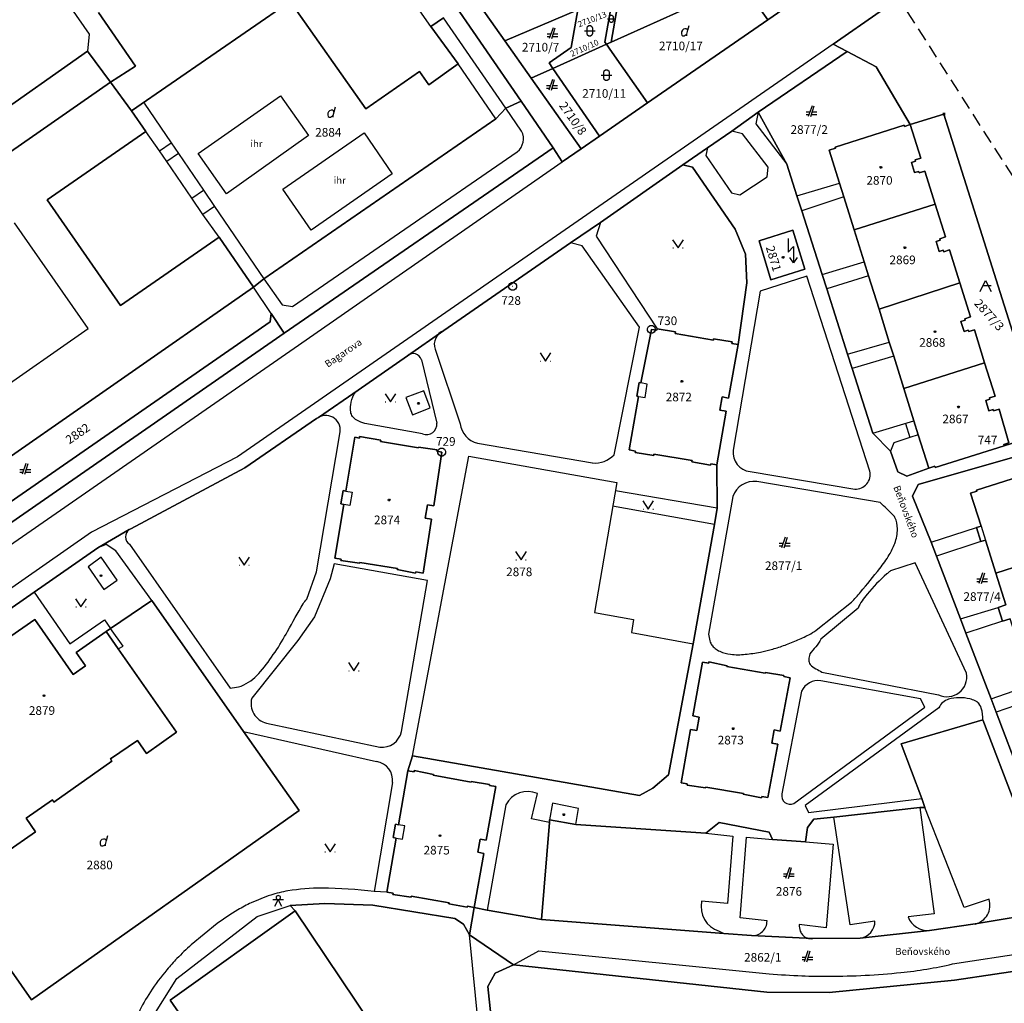
# Model space of a CAD drawing. Extents: x -580718 to -576608, y -1277549 to -1273406.
# Drawn here: x -577903 to -577721, y -1276141 to -1275959 of the extents above; entities that cross this region are included whole.
import ezdxf
from ezdxf.enums import TextEntityAlignment as Align

# ---------------------------------------------------------------- set-up
doc = ezdxf.new("R2010")
doc.units = 0
doc.header["$LTSCALE"] = 10
doc.header["$MEASUREMENT"] = 0
doc.header["$PDMODE"] = 3
doc.header["$PDSIZE"] = 0.2
doc.linetypes.add('HIDDEN', pattern=[0.375, 0.25, -0.125])
doc.layers.get('0').update_dxf_attribs({"color": 2, "linetype": 'CONTINUOUS'})
for name, color, linetype in [('KLADPAR', 7, 'CONTINUOUS'), ('LINIE', 7, 'CONTINUOUS'), ('POLYGON', 7, 'CONTINUOUS'), ('POPIS', 7, 'CONTINUOUS'), ('ZAPPAR', 7, 'CONTINUOUS'), ('ZNACKY', 7, 'CONTINUOUS')]:
    doc.layers.add(name, color=color, linetype=linetype)
doc.styles.get("Standard").update_dxf_attribs({"font": 'txt', "height": 0.2})

# ---------------------------------------------------------------- blocks, each defined once
blk = doc.blocks.new('CESTA')
for points in [[(0.1, 2), (-0.6, 0)], [(-0.1, 0), (0.5, 2)], [(-0.32, 0.8), (-1, 0.8)], [(-1, 0.4), (-0.46, 0.4)], [(0.02, 0.4), (1, 0.4)], [(1, 0.8), (0.14, 0.8)]]:
    blk.add_lwpolyline(points)
blk = doc.blocks.new('316')
for points in [[(-0.5, 1.5), (-0.405, 1.794), (-0.155, 1.976), (0.155, 1.976), (0.405, 1.794), (0.5, 1.5), (0.5, 0.5), (0.405, 0.206), (0.155, 0.024), (-0.155, 0.024), (-0.405, 0.206), (-0.5, 0.5), (-0.5, 1.5)], [(-1, 1), (1, 1)]]:
    blk.add_lwpolyline(points)
blk = doc.blocks.new('DVUR')
for points in [[(0.636, 1), (0.909, 1.909)], [(0.455, 0), (0.455, 0.273), (0.636, 1), (0.545, 1.182), (0.364, 1.273), (0.091, 1.273), (-0.182, 1.182), (-0.364, 1), (-0.545, 0.727), (-0.545, 0.364), (-0.455, 0.091), (-0.273, 0), (0, 0), (0.182, 0.091), (0.455, 0.273)]]:
    blk.add_lwpolyline(points)
blk = doc.blocks.new('402')
blk.add_lwpolyline([(0.087, 0.152), (0.175, 0), (0.087, -0.152), (-0.087, -0.152), (-0.175, 0), (-0.087, 0.152), (0.087, 0.152)])
blk = doc.blocks.new('314')
for points in [[(-1, 1.5), (0, 0), (1, 1.5)], [(-0.95, 0), (-0.85, 0)], [(0.85, 0), (0.95, 0)]]:
    blk.add_lwpolyline(points)
blk = doc.blocks.new('CHODNIK')
for points in [[(0, 1.2), (0.4, 1.4), (0.4, 1.8), (0, 2), (-0.4, 1.8), (-0.4, 1.4), (0, 1.2)], [(1, 1.2), (0, 1.2), (-1, 1.2)], [(-0.6, 0), (0, 1.2), (0.6, 0)]]:
    blk.add_lwpolyline(points)
blk = doc.blocks.new('665')
for points in [[(-0.5, 4.5), (-0.5, 2), (0.5, 3), (0.5, 0)], [(1.2, 1), (0.5, 0), (-0.2, 1)]]:
    blk.add_lwpolyline(points)
blk = doc.blocks.new('101')
for points in [[(0.194, 0.724), (0.53, 0.53), (0.724, 0.194), (0.724, -0.194), (0.53, -0.53), (0.194, -0.724), (-0.194, -0.724), (-0.53, -0.53), (-0.724, -0.194), (-0.724, 0.194), (-0.53, 0.53), (-0.194, 0.724), (0.194, 0.724)], [(-0.05, 0), (0.05, 0)]]:
    blk.add_lwpolyline(points)
blk = doc.blocks.new('OSTAT_PLOCHA')
for points in [[(-1, 0), (0, 2), (1, 0)], [(1, 1), (-0.5, 1)]]:
    blk.add_lwpolyline(points)

msp = doc.modelspace()

# ---------------------------------------------------------------- linework, layer by layer
at = {"layer": 'KLADPAR', "color": 7, "linetype": 'Continuous'}
for points in [[(-577885.78, -1275887.4), (-577880.93, -1275883.74), (-577871.61, -1275897.15), (-577843.75, -1275920.32), (-577813.44, -1275963.2), (-577808.54, -1275970.14), (-577799.31, -1275983.2), (-577802.81, -1275985.62), (-577804.46, -1275983.01), (-577810.4, -1275974.38), (-577838.3, -1275933.82), (-577850.75, -1275942.67), (-577863.61, -1275924.65), (-577861.19, -1275922.85), (-577862.24, -1275921.35), (-577863.6, -1275919.4), (-577867.4, -1275913.9), (-577869.09, -1275911.48), (-577885.78, -1275887.4)], [(-577799.94, -1275957.48), (-577813.44, -1275963.2), (-577843.75, -1275920.32)], [(-577838.3, -1275933.82), (-577810.4, -1275974.38), (-577813.25, -1275975.68), (-577815.11, -1275977.63), (-577858.06, -1276007.28), (-577859.93, -1276008.81)], [(-577792.17, -1275954.19), (-577773.88, -1275946.43), (-577769.57, -1275952.53), (-577793.76, -1275963.46), (-577792.17, -1275954.19)], [(-577935.63, -1276073.74), (-577854.3, -1276017.34), (-577804.46, -1275983.01), (-577802.81, -1275985.62), (-577799.31, -1275983.2), (-577795.9, -1275980.85), (-577786.99, -1275974.7), (-577764.76, -1275959.33), (-577749.05, -1275948.48)], [(-577749.05, -1275948.48), (-577764.76, -1275959.33), (-577769.57, -1275952.53)], [(-577792.17, -1275954.19), (-577793.76, -1275963.46), (-577794.63, -1275963.85), (-577794.89, -1275963.48), (-577793.47, -1275955.37), (-577793.81, -1275954.89), (-577792.17, -1275954.19)], [(-577769.57, -1275952.53), (-577764.76, -1275959.33), (-577786.99, -1275974.7), (-577793.99, -1275964.75), (-577794.63, -1275963.85), (-577793.76, -1275963.46), (-577769.57, -1275952.53)], [(-577859.93, -1276008.81), (-577866.34, -1275999.56), (-577884.58, -1276012.2), (-577898.13, -1275992.67), (-577879.89, -1275979.98), (-577882.55, -1275976.2), (-577853.17, -1275955.94), (-577839.16, -1275975.8), (-577829.23, -1275968.89), (-577827.51, -1275971.34), (-577822.04, -1275967.5), (-577827.11, -1275960.56), (-577824.79, -1275958.93)], [(-577822.04, -1275967.5), (-577827.51, -1275971.34), (-577829.23, -1275968.89), (-577839.16, -1275975.8), (-577853.17, -1275955.94), (-577882.55, -1275976.2), (-577886.41, -1275970.86), (-577881.79, -1275967.89), (-577888.67, -1275957.96)], [(-577793.81, -1275954.89), (-577793.47, -1275955.37), (-577794.89, -1275963.48), (-577794.63, -1275963.85), (-577804.54, -1275968.33), (-577805.25, -1275967.31), (-577801.16, -1275964.44), (-577799.94, -1275957.48), (-577793.81, -1275954.89)], [(-577743.94, -1275957.79), (-577752.63, -1275963.85), (-577750.07, -1275965.17), (-577766.51, -1275976.4), (-577771.41, -1275979.95), (-577775.93, -1275983.03), (-577780.45, -1275986.17), (-577795.7, -1275996.84), (-577801.26, -1276000.62), (-577824.73, -1276016.84), (-577831.44, -1276021.56), (-577840.59, -1276027.87), (-577847.93, -1276032.93), (-577848.27, -1276033.16), (-577861.54, -1276042.29), (-577882.69, -1276053.54), (-577882.96, -1276053.7), (-577888.75, -1276057.08), (-577900.59, -1276065.27), (-577922.82, -1276080.79)], [(-577799.94, -1275957.48), (-577801.16, -1275964.44), (-577805.25, -1275967.31), (-577804.54, -1275968.33), (-577808.54, -1275970.14), (-577813.44, -1275963.2), (-577799.94, -1275957.48)], [(-577732.14, -1275976.77), (-577738.36, -1275978.73), (-577744.66, -1275968.01), (-577750.07, -1275965.17), (-577752.63, -1275963.85), (-577743.94, -1275957.79)], [(-577888.67, -1275957.96), (-577881.79, -1275967.89), (-577886.41, -1275970.86), (-577890.68, -1275965.14), (-577908.95, -1275977.96), (-577911.12, -1275974.66), (-577940.76, -1275995.28), (-577942.46, -1275992.94), (-577963.84, -1276007.48), (-577975.69, -1276016.36)], [(-577824.79, -1275958.93), (-577827.11, -1275960.56), (-577822.04, -1275967.5)], [(-577908.95, -1275977.96), (-577890.68, -1275965.14), (-577886.41, -1275970.86), (-577904.97, -1275983.77)], [(-577794.63, -1275963.85), (-577793.99, -1275964.75), (-577786.99, -1275974.7), (-577795.9, -1275980.85), (-577804.54, -1275968.33), (-577794.63, -1275963.85)], [(-577734.95, -1276042.35), (-577739, -1276043.84), (-577740.65, -1276043.03), (-577742.01, -1276039.19), (-577745.29, -1276035.83), (-577749.12, -1276023.86), (-577749.97, -1276021.2), (-577753.83, -1276009.15), (-577754.68, -1276006.48), (-577758.46, -1275994.67), (-577759.35, -1275991.91), (-577761.23, -1275986.03), (-577766.51, -1275976.4), (-577750.07, -1275965.17), (-577744.66, -1275968.01), (-577738.36, -1275978.73), (-577739.46, -1275979.07), (-577739.53, -1275978.84), (-577752.3, -1275982.89), (-577752.24, -1275983.09), (-577753.36, -1275983.44), (-577751.45, -1275989.54), (-577750.65, -1275992.11), (-577748.74, -1275998.21), (-577746.89, -1276004.12), (-577746.09, -1276006.7), (-577744.15, -1276012.89), (-577742.25, -1276018.99), (-577741.44, -1276021.57), (-577739.57, -1276027.57), (-577737.69, -1276033.58), (-577736.89, -1276036.15), (-577734.95, -1276042.35)], [(-577804.54, -1275968.33), (-577795.9, -1275980.85), (-577799.31, -1275983.2), (-577808.54, -1275970.14), (-577804.54, -1275968.33)], [(-577904.97, -1275983.77), (-577886.41, -1275970.86), (-577882.55, -1275976.2), (-577879.89, -1275979.98), (-577898.13, -1275992.67), (-577884.58, -1276012.2), (-577866.34, -1275999.56), (-577859.93, -1276008.81), (-577937.6, -1276062.89)], [(-577859.93, -1276008.81), (-577858.06, -1276007.28), (-577815.11, -1275977.63), (-577813.25, -1275975.68), (-577810.4, -1275974.38), (-577804.46, -1275983.01), (-577854.3, -1276017.34), (-577856.69, -1276013.68), (-577856.88, -1276015.24), (-577935.67, -1276069.89), (-577937.08, -1276070.13), (-577938.24, -1276069.35), (-577941.14, -1276065.28), (-577937.6, -1276062.89), (-577859.93, -1276008.81)], [(-577780.45, -1275986.17), (-577775.93, -1275983.03), (-577771.41, -1275979.95), (-577766.51, -1275976.4), (-577761.23, -1275986.03), (-577759.35, -1275991.91), (-577758.46, -1275994.67), (-577754.68, -1276006.48), (-577753.83, -1276009.15), (-577749.97, -1276021.2), (-577749.12, -1276023.86), (-577745.29, -1276035.83), (-577742.01, -1276039.19), (-577740.65, -1276043.03), (-577739, -1276043.84), (-577734.95, -1276042.35), (-577733.83, -1276041.99), (-577733.75, -1276042.24), (-577720.98, -1276038.17), (-577713.23, -1276035.7)], [(-577713.23, -1276035.7), (-577720.98, -1276038.17), (-577721.05, -1276037.94), (-577720.14, -1276037.65), (-577721.92, -1276031.39), (-577722.97, -1276031.71), (-577723.05, -1276031.46), (-577723.82, -1276031.69), (-577724.4, -1276029.83), (-577723.64, -1276029.59), (-577723.72, -1276029.33), (-577722.67, -1276029), (-577724.6, -1276022.82), (-577726.5, -1276016.73), (-577727.55, -1276017.06), (-577727.63, -1276016.8), (-577728.39, -1276017.04), (-577728.98, -1276015.16), (-577728.21, -1276014.92), (-577728.29, -1276014.67), (-577727.25, -1276014.34), (-577729.21, -1276008.03), (-577731.12, -1276001.93), (-577732.17, -1276002.26), (-577732.25, -1276001.99), (-577733.01, -1276002.23), (-577733.6, -1276000.35), (-577732.84, -1276000.11), (-577732.92, -1275999.85), (-577731.87, -1275999.52), (-577733.77, -1275993.44), (-577735.68, -1275987.32), (-577736.73, -1275987.64), (-577736.81, -1275987.38), (-577737.58, -1275987.61), (-577738.15, -1275985.76), (-577737.39, -1275985.52), (-577737.48, -1275985.26), (-577736.43, -1275984.93), (-577738.36, -1275978.73), (-577732.14, -1275976.77), (-577717.24, -1276024.05)], [(-577717.24, -1276024.05), (-577732.14, -1275976.77)], [(-577753.36, -1275983.44), (-577752.24, -1275983.09), (-577752.3, -1275982.89), (-577739.53, -1275978.84), (-577739.46, -1275979.07), (-577738.36, -1275978.73), (-577736.43, -1275984.93), (-577737.48, -1275985.26), (-577737.39, -1275985.52), (-577738.15, -1275985.76), (-577737.58, -1275987.61), (-577736.81, -1275987.38), (-577736.73, -1275987.64), (-577735.68, -1275987.32), (-577733.77, -1275993.44), (-577748.74, -1275998.21), (-577750.65, -1275992.11), (-577751.45, -1275989.54), (-577753.36, -1275983.44)], [(-577824.73, -1276016.84), (-577801.26, -1276000.62), (-577795.7, -1275996.84), (-577780.45, -1275986.17), (-577778.66, -1275986.6), (-577770.78, -1275998.09), (-577768.9, -1276002.71), (-577768.61, -1276008.03), (-577770.23, -1276019.46), (-577771.41, -1276019.25), (-577771.36, -1276018.96), (-577774.77, -1276018.36), (-577774.82, -1276018.65), (-577781.88, -1276017.41), (-577781.83, -1276017.12), (-577785.25, -1276016.52), (-577785.3, -1276016.81), (-577786.3, -1276016.64), (-577788.23, -1276026.56), (-577788.54, -1276026.5), (-577788.98, -1276028.99), (-577788.67, -1276029.05), (-577790.41, -1276038.97), (-577789.23, -1276039.17), (-577789.27, -1276039.42), (-577785.86, -1276040), (-577785.82, -1276039.74), (-577778.74, -1276040.93), (-577778.78, -1276041.19), (-577775.36, -1276041.77), (-577775.32, -1276041.51), (-577774.21, -1276041.7), (-577774.14, -1276049.73), (-577774.62, -1276052.79), (-577778.57, -1276074.84), (-577783.14, -1276099.14), (-577786, -1276101.57), (-577788.5, -1276102.92), (-577830.5, -1276095.6), (-577831.37, -1276098.36), (-577833.11, -1276108.36), (-577833.68, -1276108.26), (-577834.11, -1276110.72), (-577833.54, -1276110.82), (-577835.28, -1276120.81), (-577834.12, -1276121.01), (-577834.16, -1276121.26), (-577830.8, -1276121.74), (-577830.77, -1276121.6), (-577823.74, -1276122.84), (-577823.77, -1276122.99), (-577820.38, -1276123.63), (-577820.34, -1276123.44), (-577819.11, -1276123.66), (-577819.99, -1276128.72), (-577821.08, -1276126.77), (-577822.67, -1276125.73), (-577837.89, -1276123.25), (-577846.74, -1276122.92), (-577853.19, -1276123.28), (-577852.22, -1276124.28), (-577875.36, -1276140.84), (-577869.07, -1276149.89)], [(-577770.23, -1276019.46), (-577768.61, -1276008.03), (-577768.9, -1276002.71), (-577770.78, -1275998.09), (-577778.66, -1275986.6), (-577780.45, -1275986.17)], [(-577748.74, -1275998.21), (-577733.77, -1275993.44), (-577731.87, -1275999.52), (-577732.92, -1275999.85), (-577732.84, -1276000.11), (-577733.6, -1276000.35), (-577733.01, -1276002.23), (-577732.25, -1276001.99), (-577732.17, -1276002.26), (-577731.12, -1276001.93), (-577729.21, -1276008.03), (-577744.15, -1276012.89), (-577746.09, -1276006.7), (-577746.89, -1276004.12), (-577748.74, -1275998.21)], [(-577764.21, -1276007.44), (-577757.9, -1276005.51), (-577760.13, -1275998.24), (-577766.36, -1276000.27), (-577764.21, -1276007.44)], [(-577766.36, -1276000.27), (-577760.13, -1275998.24), (-577757.9, -1276005.51), (-577764.21, -1276007.44), (-577766.36, -1276000.27)], [(-577744.15, -1276012.89), (-577729.21, -1276008.03), (-577727.25, -1276014.34), (-577728.29, -1276014.67), (-577728.21, -1276014.92), (-577728.98, -1276015.16), (-577728.39, -1276017.04), (-577727.63, -1276016.8), (-577727.55, -1276017.06), (-577726.5, -1276016.73), (-577724.6, -1276022.82), (-577739.57, -1276027.57), (-577741.44, -1276021.57), (-577742.25, -1276018.99), (-577744.15, -1276012.89)], [(-577935.67, -1276069.89), (-577856.88, -1276015.24), (-577856.69, -1276013.68), (-577854.3, -1276017.34), (-577935.63, -1276073.74)], [(-577923.49, -1276081.26), (-577922.82, -1276080.79), (-577900.59, -1276065.27), (-577888.75, -1276057.08), (-577882.96, -1276053.7), (-577882.69, -1276053.54), (-577861.54, -1276042.29), (-577848.27, -1276033.16), (-577847.93, -1276032.93), (-577840.59, -1276027.87), (-577831.44, -1276021.56), (-577824.73, -1276016.84)], [(-577785.3, -1276016.81), (-577785.25, -1276016.52), (-577781.83, -1276017.12), (-577781.88, -1276017.41), (-577774.82, -1276018.65), (-577774.77, -1276018.36), (-577771.36, -1276018.96), (-577771.41, -1276019.25), (-577770.23, -1276019.46), (-577772, -1276029.36), (-577773.18, -1276029.15), (-577773.62, -1276031.6), (-577772.44, -1276031.81), (-577774.21, -1276041.7), (-577775.32, -1276041.51), (-577775.36, -1276041.77), (-577778.78, -1276041.19), (-577778.74, -1276040.93), (-577785.82, -1276039.74), (-577785.86, -1276040), (-577789.27, -1276039.42), (-577789.23, -1276039.17), (-577790.41, -1276038.97), (-577788.67, -1276029.05), (-577788.98, -1276028.99), (-577788.54, -1276026.5), (-577788.23, -1276026.56), (-577786.3, -1276016.64), (-577785.3, -1276016.81)], [(-577783.14, -1276099.14), (-577778.57, -1276074.84), (-577774.62, -1276052.79), (-577774.14, -1276049.73), (-577774.21, -1276041.7), (-577772.44, -1276031.81), (-577773.62, -1276031.6), (-577773.18, -1276029.15), (-577772, -1276029.36), (-577770.23, -1276019.46)], [(-577739.57, -1276027.57), (-577724.6, -1276022.82), (-577722.67, -1276029), (-577723.72, -1276029.33), (-577723.64, -1276029.59), (-577724.4, -1276029.83), (-577723.82, -1276031.69), (-577723.05, -1276031.46), (-577722.97, -1276031.71), (-577721.92, -1276031.39), (-577720.14, -1276037.65), (-577721.05, -1276037.94), (-577720.98, -1276038.17), (-577733.75, -1276042.24), (-577733.83, -1276041.99), (-577734.95, -1276042.35), (-577736.89, -1276036.15), (-577737.69, -1276033.58), (-577739.57, -1276027.57)], [(-577825.12, -1276039.36), (-577826, -1276039.19), (-577825.96, -1276038.94), (-577829.39, -1276038.47), (-577829.42, -1276038.6), (-577836.45, -1276037.41), (-577836.41, -1276037.17), (-577840.32, -1276036.5), (-577840.36, -1276036.75), (-577841.18, -1276036.61), (-577842.84, -1276046.59), (-577843.39, -1276046.5), (-577843.8, -1276048.96), (-577843.26, -1276049.06), (-577844.92, -1276059), (-577843.73, -1276059.19), (-577843.77, -1276059.43), (-577840.32, -1276059.91), (-577840.3, -1276059.77), (-577833.33, -1276060.94), (-577833.35, -1276061.08), (-577829.95, -1276061.76), (-577829.91, -1276061.51), (-577828.56, -1276061.77), (-577827.02, -1276051.77), (-577828.17, -1276051.57), (-577827.73, -1276049.11), (-577826.59, -1276049.31), (-577825.12, -1276039.36)], [(-577841.18, -1276036.61), (-577840.36, -1276036.75), (-577840.32, -1276036.5), (-577836.41, -1276037.17), (-577836.45, -1276037.41), (-577829.42, -1276038.6), (-577829.39, -1276038.47), (-577825.96, -1276038.94), (-577826, -1276039.19), (-577825.12, -1276039.36), (-577826.59, -1276049.31), (-577827.73, -1276049.11), (-577828.17, -1276051.57), (-577827.02, -1276051.77), (-577828.56, -1276061.77), (-577829.91, -1276061.51), (-577829.95, -1276061.76), (-577833.35, -1276061.08), (-577833.33, -1276060.94), (-577840.3, -1276059.77), (-577840.32, -1276059.91), (-577843.77, -1276059.43), (-577843.73, -1276059.19), (-577844.92, -1276059), (-577843.26, -1276049.06), (-577843.8, -1276048.96), (-577843.39, -1276046.5), (-577842.84, -1276046.59), (-577841.18, -1276036.61)], [(-577713.38, -1276038.62), (-577736.92, -1276045.37), (-577737.97, -1276047.49), (-577734.52, -1276056.02), (-577733.53, -1276058.6), (-577729.09, -1276070.22), (-577728.08, -1276072.86), (-577723.41, -1276085.06), (-577722.48, -1276087.5), (-577717.94, -1276099.37)], [(-577717.94, -1276099.37), (-577722.48, -1276087.5), (-577723.41, -1276085.06), (-577728.08, -1276072.86), (-577729.09, -1276070.22), (-577733.53, -1276058.6), (-577734.52, -1276056.02), (-577737.97, -1276047.49), (-577736.92, -1276045.37), (-577713.38, -1276038.62)], [(-577727.23, -1276046.95), (-577726.02, -1276046.61), (-577726.09, -1276046.39), (-577714.27, -1276042.62), (-577714.2, -1276042.85), (-577712.41, -1276042.29), (-577710.27, -1276048.42), (-577711.31, -1276048.76), (-577711.23, -1276049.02), (-577711.99, -1276049.26), (-577711.4, -1276051.13), (-577710.64, -1276050.89), (-577710.55, -1276051.15), (-577709.51, -1276050.81), (-577707.56, -1276056.97), (-577722.53, -1276061.75), (-577724.44, -1276055.65), (-577725.3, -1276055.92), (-577726.11, -1276053.34), (-577725.25, -1276053.08), (-577727.23, -1276046.95)], [(-577714.27, -1276042.62), (-577726.09, -1276046.39), (-577726.02, -1276046.61), (-577727.23, -1276046.95), (-577725.25, -1276053.08), (-577726.11, -1276053.34), (-577725.3, -1276055.92), (-577724.44, -1276055.65), (-577722.53, -1276061.75), (-577720.68, -1276067.66), (-577722.11, -1276068.11), (-577721.3, -1276070.68), (-577719.87, -1276070.23)], [(-577722.53, -1276061.75), (-577707.56, -1276056.97), (-577705.66, -1276062.96), (-577706.7, -1276063.29), (-577706.62, -1276063.55), (-577707.38, -1276063.79), (-577706.79, -1276065.65), (-577706.03, -1276065.4), (-577705.95, -1276065.67), (-577704.9, -1276065.34), (-577702.88, -1276071.39), (-577717.9, -1276076.52), (-577719.87, -1276070.23), (-577721.3, -1276070.68), (-577722.11, -1276068.11), (-577720.68, -1276067.66), (-577722.53, -1276061.75)], [(-577925.6, -1276105.65), (-577922.21, -1276103.08), (-577921.33, -1276102.47), (-577919.33, -1276105.35), (-577915.31, -1276111.14), (-577910, -1276107.69), (-577905.8, -1276113.47), (-577900.29, -1276109.66), (-577902.05, -1276107.16), (-577897.19, -1276103.74), (-577896.91, -1276104.15), (-577886.16, -1276096.57), (-577886.45, -1276096.16), (-577881.46, -1276092.73), (-577879.75, -1276095.17), (-577874.23, -1276091.24), (-577885, -1276075.8), (-577887.24, -1276072.58), (-577886.42, -1276072.02), (-577878.77, -1276066.85), (-577861.79, -1276091.1), (-577851.5, -1276105.73), (-577901.03, -1276140.8), (-577925.6, -1276105.65)], [(-577916.67, -1276081.59), (-577909.44, -1276091.76), (-577911.52, -1276093.24), (-577913.38, -1276090.87), (-577918.93, -1276094.81), (-577916.32, -1276098.61), (-577921.33, -1276102.47), (-577922.21, -1276103.08), (-577925.6, -1276105.65), (-577901.03, -1276140.8), (-577851.5, -1276105.73), (-577861.79, -1276091.1), (-577878.77, -1276066.85), (-577886.42, -1276072.02), (-577887.24, -1276072.58), (-577892.8, -1276076.47), (-577891.09, -1276078.93), (-577893.34, -1276080.51), (-577900.46, -1276070.34), (-577916.67, -1276081.59)], [(-577916.67, -1276081.59), (-577900.46, -1276070.34), (-577893.34, -1276080.51), (-577891.09, -1276078.93), (-577892.8, -1276076.47), (-577887.24, -1276072.58), (-577885, -1276075.8), (-577874.23, -1276091.24), (-577879.75, -1276095.17), (-577881.46, -1276092.73), (-577886.45, -1276096.16), (-577886.16, -1276096.57), (-577896.91, -1276104.15), (-577897.19, -1276103.74), (-577902.05, -1276107.16), (-577900.29, -1276109.66), (-577905.8, -1276113.47)], [(-577780.79, -1276100.61), (-577779.65, -1276100.8), (-577779.69, -1276101.04), (-577776.25, -1276101.53), (-577776.23, -1276101.38), (-577769.27, -1276102.56), (-577769.29, -1276102.71), (-577765.91, -1276103.4), (-577765.87, -1276103.14), (-577764.71, -1276103.34), (-577762.9, -1276093.45), (-577764.03, -1276093.25), (-577763.58, -1276090.79), (-577762.45, -1276091), (-577760.63, -1276081.13), (-577761.8, -1276080.92), (-577761.77, -1276080.74), (-577765.19, -1276080.17), (-577765.22, -1276080.31), (-577772.31, -1276079.04), (-577772.28, -1276078.91), (-577775.65, -1276078.21), (-577775.69, -1276078.44), (-577776.84, -1276078.23), (-577778.6, -1276088.21), (-577777.47, -1276088.41), (-577777.91, -1276090.9), (-577779.04, -1276090.7), (-577780.79, -1276100.61)], [(-577776.84, -1276078.23), (-577775.69, -1276078.44), (-577775.65, -1276078.21), (-577772.28, -1276078.91), (-577772.31, -1276079.04), (-577765.22, -1276080.31), (-577765.19, -1276080.17), (-577761.77, -1276080.74), (-577761.8, -1276080.92), (-577760.63, -1276081.13), (-577762.45, -1276091), (-577763.58, -1276090.79), (-577764.03, -1276093.25), (-577762.9, -1276093.45), (-577764.71, -1276103.34), (-577765.87, -1276103.14), (-577765.91, -1276103.4), (-577769.29, -1276102.71), (-577769.27, -1276102.56), (-577776.23, -1276101.38), (-577776.25, -1276101.53), (-577779.69, -1276101.04), (-577779.65, -1276100.8), (-577780.79, -1276100.61), (-577779.04, -1276090.7), (-577777.91, -1276090.9), (-577777.47, -1276088.41), (-577778.6, -1276088.21), (-577776.84, -1276078.23)], [(-577712.46, -1276121.52), (-577724.94, -1276088.95), (-577740.07, -1276093.4), (-577736.24, -1276103.47), (-577735.66, -1276105.14), (-577736.63, -1276105.15), (-577752.55, -1276106.93), (-577756.21, -1276107.33), (-577757.42, -1276108.84), (-577757.77, -1276111.49), (-577763.87, -1276111.06), (-577764.48, -1276109.73), (-577773.73, -1276107.96), (-577776.23, -1276109.89), (-577800.29, -1276108.3), (-577805.14, -1276107.47), (-577805.18, -1276107.91), (-577806.66, -1276125.87), (-577816.68, -1276124.17), (-577819.11, -1276123.66), (-577817.31, -1276113.67), (-577818.44, -1276113.46), (-577818, -1276111.03), (-577816.88, -1276111.23), (-577815.09, -1276101.29), (-577816.29, -1276101.08), (-577816.26, -1276100.93), (-577819.66, -1276100.32), (-577819.69, -1276100.46), (-577826.69, -1276099.2), (-577826.66, -1276099.05), (-577830.19, -1276098.32), (-577830.23, -1276098.56), (-577831.37, -1276098.36), (-577830.5, -1276095.6), (-577788.5, -1276102.92), (-577786, -1276101.57), (-577783.14, -1276099.14)], [(-577806.66, -1276125.87), (-577805.18, -1276107.91), (-577805.14, -1276107.47), (-577800.29, -1276108.3), (-577776.23, -1276109.89), (-577773.73, -1276107.96), (-577764.48, -1276109.73), (-577763.87, -1276111.06), (-577757.77, -1276111.49), (-577757.42, -1276108.84), (-577756.21, -1276107.33), (-577752.55, -1276106.93), (-577736.63, -1276105.15), (-577735.66, -1276105.14), (-577736.24, -1276103.47), (-577740.07, -1276093.4), (-577724.94, -1276088.95), (-577712.46, -1276121.52)], [(-577831.37, -1276098.36), (-577830.23, -1276098.56), (-577830.19, -1276098.32), (-577826.66, -1276099.05), (-577826.69, -1276099.2), (-577819.69, -1276100.46), (-577819.66, -1276100.32), (-577816.26, -1276100.93), (-577816.29, -1276101.08), (-577815.09, -1276101.29), (-577816.88, -1276111.23), (-577818, -1276111.03), (-577818.44, -1276113.46), (-577817.31, -1276113.67), (-577819.11, -1276123.66), (-577820.34, -1276123.44), (-577820.38, -1276123.63), (-577823.77, -1276122.99), (-577823.74, -1276122.84), (-577830.77, -1276121.6), (-577830.8, -1276121.74), (-577834.16, -1276121.26), (-577834.12, -1276121.01), (-577835.28, -1276120.81), (-577833.54, -1276110.82), (-577834.11, -1276110.72), (-577833.68, -1276108.26), (-577833.11, -1276108.36), (-577831.37, -1276098.36)], [(-577871.77, -1276200.1), (-577864.52, -1276195.14), (-577823.63, -1276167), (-577838.12, -1276145.35), (-577852.22, -1276124.28), (-577853.19, -1276123.28), (-577846.74, -1276122.92), (-577837.89, -1276123.25), (-577822.67, -1276125.73), (-577821.08, -1276126.77), (-577819.99, -1276128.72), (-577811.83, -1276134.32), (-577815.19, -1276135.83), (-577816.56, -1276138.29), (-577809.74, -1276202.89), (-577808.67, -1276213.02), (-577806.61, -1276225.19), (-577804.4, -1276234.2), (-577801.44, -1276243.07), (-577793.09, -1276267.18), (-577785.82, -1276281.08)], [(-577715.27, -1276134.9), (-577730.2, -1276137.15), (-577753.36, -1276139.44), (-577764.9, -1276139.36), (-577811.83, -1276134.32), (-577819.99, -1276128.72), (-577819.11, -1276123.66)], [(-577819.11, -1276123.66), (-577816.68, -1276124.17), (-577806.66, -1276125.87), (-577772.91, -1276128.48), (-577767.76, -1276128.87), (-577756.4, -1276129.43), (-577747.67, -1276129.36), (-577734.84, -1276127.92), (-577726.36, -1276126.73), (-577712.94, -1276124.46)], [(-577894.15, -1276167.92), (-577869.07, -1276149.89), (-577875.36, -1276140.84), (-577852.22, -1276124.28), (-577838.12, -1276145.35), (-577823.63, -1276167), (-577864.52, -1276195.14), (-577871.77, -1276200.1), (-577876.04, -1276193.95), (-577886.31, -1276179.15), (-577894.15, -1276167.92)], [(-577712.94, -1276124.46), (-577726.36, -1276126.73), (-577734.84, -1276127.92), (-577747.67, -1276129.36), (-577756.4, -1276129.43), (-577767.76, -1276128.87), (-577772.91, -1276128.48), (-577806.66, -1276125.87)], [(-577719.39, -1276281.12), (-577755.38, -1276306.26), (-577757.03, -1276307.41), (-577759.49, -1276309.13), (-577766.19, -1276313.81), (-577773.79, -1276303.04), (-577765.26, -1276296.92), (-577772.22, -1276294.25), (-577778.25, -1276289.84), (-577785.82, -1276281.08), (-577793.09, -1276267.18), (-577801.44, -1276243.07), (-577804.4, -1276234.2), (-577806.61, -1276225.19), (-577808.67, -1276213.02), (-577809.74, -1276202.89), (-577816.56, -1276138.29), (-577815.19, -1276135.83), (-577811.83, -1276134.32)], [(-577811.83, -1276134.32), (-577764.9, -1276139.36), (-577753.36, -1276139.44), (-577730.2, -1276137.15), (-577715.27, -1276134.9)]]:
    msp.add_lwpolyline(points, dxfattribs=at)
msp.add_point((-577732.14, -1275976.77), dxfattribs=at)
msp.add_point((-577732.14, -1275976.77), dxfattribs=at)
msp.add_point((-577732.14, -1275976.77), dxfattribs=at)
at = {"layer": 'LINIE', "color": 6, "linetype": 'HIDDEN'}
msp.add_lwpolyline([(-577545.44, -1276230.84), (-577603.66, -1276155.41), (-577662.23, -1276079.13), (-577709.25, -1276004.16), (-577744.49, -1275949.03)], dxfattribs=at)
at = {"layer": 'ZAPPAR', "color": 7, "linetype": 'Continuous'}
for p, q in [((-577827.11, -1275960.56), (-577831.29, -1275954.61)), ((-577813.25, -1275975.68), (-577824.79, -1275958.93)), ((-577752.63, -1275963.85), (-577862.91, -1276040.24)), ((-577815.11, -1275977.63), (-577822.04, -1275967.5)), ((-577870.19, -1275984.09), (-577854.98, -1275973.37)), ((-577810.32, -1275979.94), (-577813.25, -1275975.68)), ((-577766.51, -1275976.4), (-577766.98, -1275978.59)), ((-577766.98, -1275978.59), (-577761.23, -1275986.03)), ((-577854.55, -1275990.7), (-577839.47, -1275980.23)), ((-577877.34, -1275983.58), (-577875.19, -1275982.12)), ((-577873.86, -1275984.07), (-577876.01, -1275985.53)), ((-577852.75, -1276012.41), (-577811.13, -1275983.77)), ((-577871.38, -1275992.33), (-577876.01, -1275985.53)), ((-577852.42, -1276020.12), (-577802.81, -1275985.62)), ((-577769.92, -1275991.7), (-577764.88, -1275988.37)), ((-577759.35, -1275991.91), (-577751.45, -1275989.54)), ((-577871.38, -1275992.33), (-577869.23, -1275990.87)), ((-577750.65, -1275992.11), (-577758.46, -1275994.67)), ((-577867.18, -1275993.89), (-577869.33, -1275995.35)), ((-577867.18, -1275993.89), (-577858.06, -1276007.28)), ((-577795.7, -1275996.84), (-577796.55, -1275999.36)), ((-577796.55, -1275999.36), (-577785.25, -1276016.52)), ((-577754.68, -1276006.48), (-577746.89, -1276004.12)), ((-577745.83, -1276042.88), (-577757.53, -1276006.79)), ((-577746.09, -1276006.7), (-577753.83, -1276009.15)), ((-577856.69, -1276013.68), (-577859.93, -1276008.81)), ((-577749.97, -1276021.2), (-577742.25, -1276018.99)), ((-577927.35, -1276072.06), (-577852.42, -1276020.12)), ((-577826.35, -1276020.31), (-577821.69, -1276034.14)), ((-577741.44, -1276021.57), (-577749.12, -1276023.86)), ((-577828.88, -1276022.3), (-577826.04, -1276034.02)), ((-577787.05, -1276026.76), (-577788.23, -1276026.56)), ((-577787.48, -1276029.26), (-577787.05, -1276026.76)), ((-577831.78, -1276029.27), (-577830.5, -1276032.43)), ((-577788.67, -1276029.05), (-577787.48, -1276029.26)), ((-577828.66, -1276035.96), (-577839.33, -1276034.06)), ((-577745.29, -1276035.83), (-577737.69, -1276033.58)), ((-577739.26, -1276034.07), (-577738.46, -1276036.64)), ((-577848.27, -1276061.51), (-577843.99, -1276035.96)), ((-577736.89, -1276036.15), (-577738.46, -1276036.64)), ((-577818.52, -1276037.73), (-577797.23, -1276041.35)), ((-577741.39, -1276037.62), (-577742.01, -1276039.19)), ((-577738.46, -1276036.64), (-577741.39, -1276037.62)), ((-577862.91, -1276040.24), (-577889.94, -1276054.2)), ((-577830.5, -1276095.6), (-577820.09, -1276040.11)), ((-577768.04, -1276042.97), (-577748.64, -1276046.22)), ((-577743.96, -1276048.69), (-577766.8, -1276044.82)), ((-577842.84, -1276046.59), (-577841.7, -1276046.78)), ((-577841.7, -1276046.78), (-577842.11, -1276049.25)), ((-577774.14, -1276049.73), (-577792.95, -1276046.51)), ((-577771.21, -1276047.55), (-577775.72, -1276073.06)), ((-577842.11, -1276049.25), (-577843.26, -1276049.06)), ((-577774.62, -1276052.79), (-577793.49, -1276049.4)), ((-577889.94, -1276054.2), (-577965.06, -1276106.4)), ((-577734.52, -1276056.02), (-577726.11, -1276053.34)), ((-577725.25, -1276053.08), (-577724.44, -1276055.65)), ((-577725.3, -1276055.92), (-577733.53, -1276058.6)), ((-577878.77, -1276066.85), (-577885.45, -1276057.62)), ((-577882.9, -1276056.43), (-577864.27, -1276083.07)), ((-577885.2, -1276063.09), (-577888.15, -1276058.79)), ((-577850.11, -1276066.58), (-577848.27, -1276061.51)), ((-577832.58, -1276091.08), (-577827.76, -1276063.14)), ((-577900.59, -1276065.27), (-577893.96, -1276074.83)), ((-577755.8, -1276072.34), (-577749.25, -1276067.17)), ((-577748.04, -1276068.26), (-577754.94, -1276073.98)), ((-577729.09, -1276070.22), (-577722.11, -1276068.11)), ((-577848.69, -1276069.87), (-577851.73, -1276074.26)), ((-577721.3, -1276070.68), (-577728.08, -1276072.86)), ((-577884.08, -1276075.3), (-577886.42, -1276072.02)), ((-577851.73, -1276074.26), (-577860.29, -1276084.9)), ((-577885, -1276075.8), (-577884.08, -1276075.3)), ((-577754.74, -1276080.12), (-577733.13, -1276084.29)), ((-577758.48, -1276083.63), (-577762.15, -1276102.66)), ((-577723.41, -1276085.06), (-577717.93, -1276083.1)), ((-577759.93, -1276104.4), (-577735.65, -1276086.58)), ((-577733.06, -1276086.7), (-577757.85, -1276104.78)), ((-577717.12, -1276085.67), (-577722.48, -1276087.5)), ((-577857.55, -1276089.53), (-577836.58, -1276093.97)), ((-577861.79, -1276091.1), (-577837.17, -1276096.65)), ((-577834.22, -1276100.53), (-577837.61, -1276120.71)), ((-577813.26, -1276104.65), (-577816.68, -1276124.17)), ((-577804.6, -1276104.35), (-577805.14, -1276107.47)), ((-577799.8, -1276105.34), (-577804.6, -1276104.35)), ((-577800.29, -1276108.3), (-577799.8, -1276105.34)), ((-577736.63, -1276105.15), (-577733.95, -1276124.83)), ((-577728.42, -1276123.7), (-577735.66, -1276105.14)), ((-577749.5, -1276126.88), (-577752.55, -1276106.93)), ((-577831.96, -1276108.56), (-577833.11, -1276108.36)), ((-577832.39, -1276111.02), (-577831.96, -1276108.56)), ((-577833.54, -1276110.82), (-577832.39, -1276111.02)), ((-577776.23, -1276109.89), (-577771.22, -1276110.44)), ((-577771.22, -1276110.44), (-577772.23, -1276122.94)), ((-577769.89, -1276125.62), (-577768.72, -1276110.63)), ((-577768.72, -1276110.63), (-577763.87, -1276111.06)), ((-577757.77, -1276111.49), (-577752.67, -1276111.96)), ((-577752.67, -1276111.96), (-577753.91, -1276127.43)), ((-577835.28, -1276120.81), (-577837.61, -1276120.71)), ((-577859.26, -1276125.32), (-577853.19, -1276123.28)), ((-577772.23, -1276122.94), (-577777.01, -1276122.5)), ((-577723.77, -1276122.16), (-577728.42, -1276123.7)), ((-577874.17, -1276136.82), (-577859.26, -1276125.32)), ((-577733.95, -1276124.83), (-577738.77, -1276125.42)), ((-577866.71, -1276126.66), (-577871.5, -1276130.56)), ((-577764.89, -1276126.16), (-577769.89, -1276125.62)), ((-577753.91, -1276127.43), (-577758.94, -1276126.84)), ((-577744.91, -1276126.18), (-577749.5, -1276126.88)), ((-577817.21, -1276156.5), (-577819.99, -1276128.72)), ((-577773.76, -1276128.07), (-577772.91, -1276128.48)), ((-577730.56, -1276134.13), (-577715.48, -1276131.8)), ((-577879.02, -1276144.59), (-577874.17, -1276136.82))]:
    msp.add_line(p, q, dxfattribs=at)
for points in [[(-577906.97, -1275938.18), (-577890.37, -1275962), (-577890.68, -1275965.14)], [(-577854.98, -1275973.37), (-577849.76, -1275980.77), (-577864.93, -1275991.56), (-577870.19, -1275984.09)], [(-577880.22, -1275974.73), (-577875.19, -1275982.12), (-577873.86, -1275984.07), (-577869.23, -1275990.87), (-577867.18, -1275993.89)], [(-577876.01, -1275985.53), (-577877.34, -1275983.58), (-577879.89, -1275979.98)], [(-577839.47, -1275980.23), (-577834.28, -1275987.86), (-577849.28, -1275998.29), (-577854.55, -1275990.7)], [(-577764.88, -1275988.37), (-577764.67, -1275986.58), (-577769.4, -1275980.46), (-577771.41, -1275979.95)], [(-577775.93, -1275983.03), (-577776.22, -1275984.46), (-577771.46, -1275991.33), (-577769.92, -1275991.7)], [(-577866.34, -1275999.56), (-577869.33, -1275995.35), (-577871.38, -1275992.33)], [(-577908.49, -1276028.93), (-577890.57, -1276016.46), (-577904.18, -1275996.92)], [(-577793.19, -1276039.84), (-577788.52, -1276016.25), (-577799.12, -1276001.16), (-577801.26, -1276000.62)], [(-577757.53, -1276006.79), (-577766.19, -1276009.58), (-577771.18, -1276039.03)], [(-577858.06, -1276007.28), (-577854.66, -1276012.1), (-577852.75, -1276012.41)], [(-577830.5, -1276032.43), (-577827.23, -1276031.19), (-577828.44, -1276028.01), (-577831.78, -1276029.27)], [(-577820.09, -1276040.11), (-577792.67, -1276044.96), (-577796.83, -1276069.04), (-577789.63, -1276070.38), (-577790, -1276072.73), (-577778.57, -1276074.84)], [(-577885.45, -1276057.62), (-577887.26, -1276056.44), (-577888.75, -1276057.08)], [(-577888.15, -1276058.79), (-577890.59, -1276060.59), (-577887.64, -1276064.8), (-577885.2, -1276063.09)], [(-577727.97, -1276080.31), (-577737.49, -1276059.89), (-577742.06, -1276061.37)], [(-577827.76, -1276063.14), (-577845.03, -1276060.04), (-577845.78, -1276062.82), (-577848.69, -1276069.87)], [(-577893.96, -1276074.83), (-577887.57, -1276070.4), (-577886.42, -1276072.02)], [(-577735.65, -1276086.58), (-577736.49, -1276085.07), (-577754.95, -1276081.68)], [(-577805.18, -1276107.91), (-577808.49, -1276107.28), (-577807.39, -1276102.58)], [(-577757.85, -1276104.78), (-577757.19, -1276106.06), (-577736.24, -1276103.47)], [(-577811.83, -1276134.32), (-577807.16, -1276131.72), (-577764.49, -1276135.96)]]:
    msp.add_lwpolyline(points, dxfattribs=at)
for points in [[(-577839.33, -1276034.06, -0.07233), (-577840.83, -1276033.47, -0.110618), (-577841.62, -1276032.75, -0.112568), (-577841.96, -1276031.93, -0.075539), (-577841.97, -1276030.61, -0.081957), (-577841.37, -1276028.7, -0.144854), (-577840.59, -1276027.87)], [(-577749.25, -1276067.17, 0.013475), (-577747.58, -1276065.29, 0.006028), (-577744.02, -1276060.93, 0.033904), (-577742.25, -1276058.38, 0.045052), (-577741.24, -1276056.27, 0.088123), (-577740.74, -1276053.56, 0.113308), (-577741.21, -1276051.45, 0.084827), (-577741.46, -1276051.1, 0.010366), (-577743.96, -1276048.69)], [(-577742.06, -1276061.37, 0.008927), (-577742.25, -1276061.52, 0.003517), (-577742.71, -1276061.92, 0.038871), (-577746.37, -1276065.64, 0.065562), (-577748.04, -1276068.26)], [(-577864.27, -1276083.07, 0.036775), (-577862.75, -1276082.82, 0.053754), (-577861.76, -1276082.46, 0.108357), (-577858.65, -1276080, 0.047367), (-577853.65, -1276072.55, -0.009679), (-577850.77, -1276067.47, -0.051192), (-577850.11, -1276066.58)], [(-577775.72, -1276073.06, 0.048427), (-577775.46, -1276074.32, 0.074862), (-577775.1, -1276075.08, 0.076658), (-577774.52, -1276075.7, 0.062052), (-577773.63, -1276076.24, 0.075603), (-577771.64, -1276076.79, 0.057007), (-577768.92, -1276076.8, 0.017972), (-577766.12, -1276076.39, 0.024746), (-577764.12, -1276075.92, 0.015483), (-577761.86, -1276075.19, 0.014217), (-577759.46, -1276074.26, 0.021016), (-577757.15, -1276073.17, 0.034082), (-577755.8, -1276072.34)], [(-577754.94, -1276073.98, -0.097918), (-577755.87, -1276075.4, 0.049883), (-577756.94, -1276076.73, 0.114193), (-577757.16, -1276077.81, 0.134914), (-577756.89, -1276078.7, 0.10673), (-577755.86, -1276079.47, -0.048487), (-577754.74, -1276080.12)], [(-577724.94, -1276088.95, 0.078442), (-577725.22, -1276086.8, 0.131487), (-577725.9, -1276085.69, 0.08684), (-577726.34, -1276085.4, 0.043449), (-577727.33, -1276085.06, 0.130749), (-577731.27, -1276085.13, 0.223677), (-577733.06, -1276086.7)], [(-577837.61, -1276120.71, 0.028858), (-577847.26, -1276120.09, 0.043972), (-577853.6, -1276120.61, 0.036077), (-577856.78, -1276121.39, 0.030602), (-577860.38, -1276122.81, 0.027583), (-577862.85, -1276124.13, 0.016702), (-577866.71, -1276126.66)], [(-577758.94, -1276126.84, 0.070776), (-577758.73, -1276128.03, 0.105366), (-577758.32, -1276128.74, 0.123232), (-577757.47, -1276129.31, 0.117121), (-577756.4, -1276129.43)], [(-577871.5, -1276130.56, 0.013582), (-577874.13, -1276133.13, 0.01803), (-577875.99, -1276135.19, 0.029154), (-577879.05, -1276139.3, 0.033318), (-577881.26, -1276143.21)], [(-577764.49, -1276135.96, 0.009434), (-577758.44, -1276136.32, 0.01121), (-577753.34, -1276136.41, 0.023818), (-577740.12, -1276135.72, 0.032535), (-577730.56, -1276134.13)]]:
    msp.add_lwpolyline(points, format="xyb", dxfattribs=at)
for centre, radius, start, end in [((-577813.11, -1275981.35), 3.13, 309.3086, 26.8086), ((-577823.69, -1276019.44), 2.8, 111.7733, 198.1748), ((-577830.37, -1276022.67), 1.54, 13.9007, 133.8541), ((-577846.58, -1276035.25), 2.68, 344.6779, 120.199), ((-577827.9, -1276034.25), 1.87, 246.0557, 6.9811), ((-577817.42, -1276033.56), 4.31, 187.6746, 255.215), ((-577796.7, -1276036.62), 4.76, 263.5637, 317.424), ((-577767.57, -1276039.38), 3.62, 174.5093, 262.5972), ((-577748.55, -1276043.45), 2.78, 268.0896, 11.7614), ((-577767.33, -1276048.9), 4.11, 82.6285, 160.8905), ((-577882, -1276055.04), 1.65, 125.6156, 236.9025), ((-577755.4, -1276085.04), 3.39, 82.4505, 155.3827), ((-577731.56, -1276080.99), 3.66, 244.5891, 10.6982), ((-577856.68, -1276085.89), 3.74, 164.6368, 256.5967), ((-577836.12, -1276090.39), 3.61, 262.6897, 349.0065), ((-577837.69, -1276100.11), 3.49, 353.0226, 81.4696), ((-577809.22, -1276106.74), 4.54, 66.1831, 152.6663), ((-577760.6, -1276102.97), 1.58, 168.5179, 295.3045), ((-577772.28, -1276123.47), 4.83, 168.3774, 252.1483), ((-577727.2, -1276123.24), 3.59, 283.4794, 17.4367), ((-577735.16, -1276124.08), 3.85, 200.36, 274.7165), ((-577767.61, -1276126.16), 2.72, 266.7936, 359.9215), ((-577748.08, -1276126.22), 3.17, 277.4208, 0.6682)]:
    msp.add_arc(centre, radius, start, end, dxfattribs=at)

# ---------------------------------------------------------------- block references
at = {"layer": 'KLADPAR', "color": 7, "linetype": 'Continuous', "xscale": 0.7, "yscale": 0.7}
msp.add_blockref('316', (-577793.7, -1275959.85), dxfattribs=at)
at = {"layer": 'KLADPAR', "color": 7, "linetype": 'Continuous'}
for name, p in [('CESTA', (-577804.61, -1275962.81)), ('316', (-577797.7, -1275962.37)), ('DVUR', (-577780.2, -1275962.26)), ('316', (-577794.61, -1275970.56)), ('CESTA', (-577804.71, -1275972.35)), ('DVUR', (-577845.68, -1275977.33)), ('CESTA', (-577756.65, -1275977.24)), ('402', (-577743.8, -1275986.65)), ('314', (-577781.36, -1276001.57)), ('402', (-577739.37, -1276001.53)), ('402', (-577761.91, -1276003.31)), ('OSTAT_PLOCHA', (-577724.42, -1276009.6)), ('402', (-577733.8, -1276017.08)), ('314', (-577805.9, -1276022.51)), ('402', (-577780.65, -1276026.24)), ('314', (-577834.61, -1276030.08)), ('402', (-577829.41, -1276030.33)), ('402', (-577729.44, -1276031.02)), ('CESTA', (-577902.2, -1276043.47)), ('402', (-577834.85, -1276048.24)), ('314', (-577786.88, -1276049.91)), ('CESTA', (-577761.62, -1276057.11)), ('314', (-577810.43, -1276059.28)), ('314', (-577861.69, -1276060.31)), ('CESTA', (-577725.07, -1276063.71)), ('402', (-577888.2, -1276062.21)), ('314', (-577891.9, -1276068)), ('314', (-577841.37, -1276079.83)), ('402', (-577898.75, -1276084.43)), ('402', (-577771.16, -1276090.58)), ('402', (-577802.51, -1276106.49)), ('DVUR', (-577887.83, -1276112.27)), ('402', (-577825.44, -1276110.36)), ('314', (-577845.78, -1276113.36)), ('CESTA', (-577760.84, -1276118.3)), ('CHODNIK', (-577855.38, -1276123.44)), ('CESTA', (-577757.41, -1276133.72))]:
    msp.add_blockref(name, p, dxfattribs=at)
at = {"layer": 'POLYGON', "color": 7, "linetype": 'Continuous'}
for p in [(-577811.98, -1276008.66), (-577786.3, -1276016.64), (-577825.12, -1276039.36)]:
    msp.add_blockref('101', p, dxfattribs=at)
at = {"layer": 'ZNACKY', "color": 6, "linetype": 'Continuous'}
msp.add_blockref('665', (-577760.48, -1276004.32), dxfattribs=at)

# ---------------------------------------------------------------- texts
at = {"layer": 'KLADPAR', "color": 7, "linetype": 'Continuous'}
for s, height, rotation, p in [('2710/13', 1.1, 21.085, (-577797.46, -1275958.69)), ('2710/10', 1.1, 24.351, (-577798.93, -1275964.04)), ('2710/8', 1.6, 305.272, (-577800.17, -1275977.11)), ('2871', 1.6, 286.708, (-577762.9, -1276003.3)), ('2877/3', 1.6, 311.689, (-577723.15, -1276013.42)), ('2882', 1.6, 34.607, (-577892.96, -1276035.27))]:
    msp.add_text(s, height=height, rotation=rotation, dxfattribs=at).set_placement(p, align=Align.TOP_CENTER)
for s, p in [('2710/17', (-577780.83, -1275963.36)), ('2710/7', (-577806.81, -1275963.59)), ('2710/11', (-577795.04, -1275972.16)), ('2884', (-577846.11, -1275979.35)), ('2877/2', (-577757.08, -1275978.84)), ('2870', (-577744.07, -1275988.25)), ('2869', (-577739.79, -1276002.97)), ('2868', (-577734.29, -1276018.26)), ('2872', (-577781.22, -1276028.36)), ('2867', (-577730, -1276032.42)), ('2874', (-577835.23, -1276051.11)), ('2877/1', (-577761.81, -1276059.6)), ('2878', (-577810.76, -1276060.73)), ('2877/4', (-577725.07, -1276065.31)), ('2879', (-577899.12, -1276086.41)), ('2873', (-577771.6, -1276091.88)), ('2875', (-577826.05, -1276112.26)), ('2880', (-577888.43, -1276115)), ('2876', (-577760.83, -1276119.9)), ('2862/1', (-577765.68, -1276132.1))]:
    msp.add_text(s, height=1.6, dxfattribs=at).set_placement(p, align=Align.TOP_CENTER)
at = {"layer": 'POLYGON', "color": 7, "linetype": 'Continuous'}
for s, p in [('728', (-577814.09, -1276012.09)), ('730', (-577785.15, -1276015.84)), ('729', (-577826.18, -1276038.19)), ('747', (-577725.87, -1276037.91))]:
    msp.add_text(s, height=1.6, dxfattribs=at).set_placement(p)
at = {"layer": 'POPIS', "color": 7, "linetype": 'Continuous'}
for s, p in [('ihr', (-577860.54, -1275982.9)), ('ihr', (-577845.12, -1275989.69)), ('Beňovského', (-577741.14, -1276132.45))]:
    msp.add_text(s, height=1.3, dxfattribs=at).set_placement(p)
for s, rotation, p in [('Bagarova', 34.607, (-577846.2, -1276023.76)), ('Beňovského', 290.547, (-577741.53, -1276045.85))]:
    msp.add_text(s, height=1.3, rotation=rotation, dxfattribs=at).set_placement(p)

doc.saveas('drawing.dxf')
